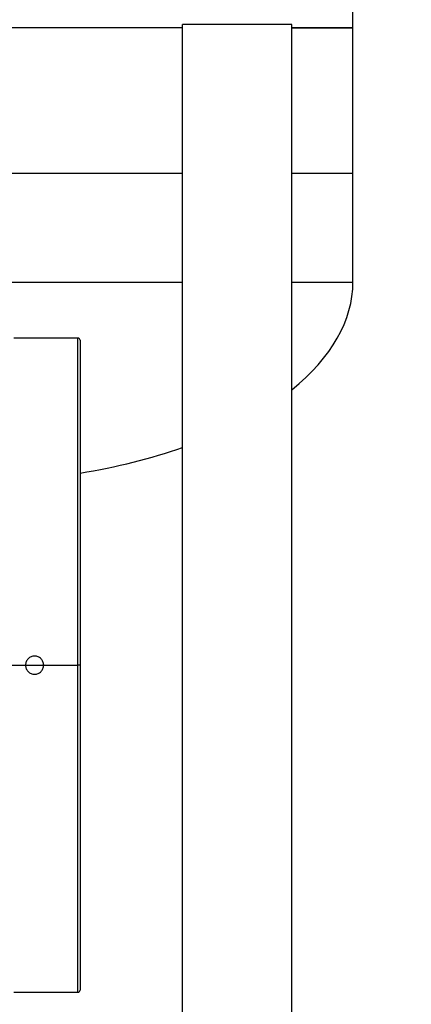
# Model space of a CAD drawing. Units: inches. Extents: x 0.1 to 22.1, y 0.1 to 17.1.
# Drawn here: x 10.9 to 11.4, y 4.3 to 5.4 of the extents above; entities that cross this region are included whole.
import ezdxf

# ---------------------------------------------------------------- set-up
doc = ezdxf.new("R2010")
doc.units = ezdxf.units.IN
doc.header["$MEASUREMENT"] = 0
doc.layers.add('7', color=7, linetype='Continuous', lineweight=25)
doc.styles.add('SLDTEXTSTYLE0', font='TXT', dxfattribs={"width": 0.75})
doc.dimstyles.new('SLDDIMSTYLE0', dxfattribs={"dimtxt": 0.12, "dimasz": 0.12, "dimexe": 0, "dimexo": 0.0625, "dimgap": 0.03, "dimtad": 0, "dimtih": 1, "dimtoh": 1, "dimdec": 6, "dimlfac": 12, "dimrnd": 1e-09, "dimzin": 12, "dimdsep": 46, "dimlunit": 5, "dimtxsty": 'SLDTEXTSTYLE0', "dimsah": 1, "dimcen": 0.09, "dimadec": 0, "dimazin": 3, "dimtfac": 1, "dimtofl": 0, "dimtmove": 0, "dimatfit": 3, "dimfxl": 1, "dimfrac": 2, "dimtolj": 1, "dimtzin": 12, "dimarcsym": 0})

# ---------------------------------------------------------------- blocks, each defined once
blk = doc.blocks.new('_D')
at = {"layer": '7', "color": 7}
for p, q in [((11.0411, 8.8153), (13.4211, 8.8153)), ((13.2961, 8.8153), (13.2961, 6.4659)), ((13.3825, 6.4171), (13.3459, 6.4171)), ((13.3459, 6.4171), (13.3459, 6.2266)), ((13.7371, 6.4171), (13.7737, 6.4171)), ((13.7737, 6.4171), (13.7737, 6.2266)), ((13.3459, 6.2266), (13.3825, 6.2266)), ((13.7737, 6.2266), (13.7371, 6.2266)), ((13.2961, 3.6695), (13.2961, 6.2023)), ((12.6843, 3.6695), (13.4211, 3.6695))]:
    blk.add_line(p, q, dxfattribs=at)
for centre, start, end in [((13.0212, 6.3219), 153.4349, 206.5651), ((13.571, 6.3219), 333.4349, 26.5651)]:
    blk.add_arc(centre, 0.2675, start, end, dxfattribs=at)
for points in [[(13.2961, 8.8153), (13.2761, 8.6953), (13.3161, 8.6953)], [(13.2961, 3.6695), (13.3161, 3.7895), (13.2761, 3.7895)]]:
    blk.add_solid(points, dxfattribs=at)
at = {"layer": '7', "color": 7, "char_height": 0.12, "attachment_point": 1, "style": 'SLDTEXTSTYLE0'}
for s, insert in [('61-3/4"', (12.782, 6.3813)), ('1568', (13.3825, 6.3813))]:
    blk.add_mtext(s, dxfattribs=dict(at, insert=insert))

msp = doc.modelspace()

# ---------------------------------------------------------------- linework, layer by layer
at = {"color": 7, "linetype": 'Continuous', "lineweight": 25}
for p, q in [((11.31113338, 5.37418347), (11.31113338, 5.49918338)), ((11.11608813, 5.37418347), (10.8944668, 5.37418347)), ((11.11608813, 4.04445972), (11.11608813, 5.37779309)), ((11.24108814, 5.37779309), (11.11608813, 5.37779309)), ((11.31113338, 5.37418347), (11.24107133, 5.37418347)), ((11.24108814, 4.04445972), (11.24108814, 5.37779309)), ((11.24108814, 5.37418347), (11.25981804, 5.37418347)), ((11.25981804, 5.37418347), (11.31113338, 5.37418347)), ((11.31113338, 5.20751672), (11.31113338, 5.37418347)), ((10.78478516, 5.20751672), (11.11608813, 5.20751672)), ((11.24107133, 5.20751672), (11.31113338, 5.20751672)), ((11.24108814, 5.20751672), (11.25981804, 5.20751672)), ((11.25981804, 5.20751672), (11.31113338, 5.20751672)), ((11.31113338, 5.0825168), (11.31113338, 5.20751672)), ((10.99605008, 5.01841805), (10.92288343, 5.01841805)), ((10.99863344, 5.01583469), (10.99863344, 4.64341805)), ((10.90121681, 4.64341805), (10.93613343, 4.64341805)), ((10.9569668, 4.64341805), (10.99605008, 4.64341805)), ((10.99863344, 4.64341805), (10.99605008, 4.64341805)), ((10.99863344, 4.64341805), (10.99863344, 4.27100137)), ((10.92288343, 4.26841806), (10.99605008, 4.26841806))]:
    msp.add_line(p, q, dxfattribs=at)
at = {"color": 8, "linetype": 'Continuous', "lineweight": 25}
for p, q in [((10.73298827, 5.0825168), (11.11608813, 5.0825168)), ((11.24108814, 5.0825168), (11.31113338, 5.0825168)), ((10.99605008, 4.64341805), (10.99605008, 5.01841805)), ((10.93613343, 4.64341805), (10.9569668, 4.64341805)), ((10.99605008, 4.26841806), (10.99605008, 4.64341805))]:
    msp.add_line(p, q, dxfattribs=at)
at = {"color": 7, "linetype": 'Continuous', "lineweight": 25}
for centre, start, end in [((10.99605009, 5.01583471), 0, 90), ((10.99605009, 4.27100138), 270, 0)]:
    msp.add_arc(centre, 0.00258333, start, end, dxfattribs=at)
for start_param, end_param in [(5.7163088268, 6.2831853072), (5.0195204438, 5.31227677)]:
    msp.add_ellipse((10.86321676, 5.08251676), major_axis=(0.44791667, 0), ratio=0.5125581395, start_param=start_param, end_param=end_param, dxfattribs=at)
for points, knots in [([(10.9569668, 4.64341805), (10.95680998, 4.64478239), (10.95649648, 4.64750987), (10.9540871, 4.65097626), (10.95064591, 4.65329158), (10.94655332, 4.65410563), (10.94245846, 4.6532938), (10.9390134, 4.65097733), (10.93660318, 4.64750891), (10.93628997, 4.64478126), (10.93613343, 4.64341805)], [0, 0, 0, 0, 0.1250826919, 0.2500562358, 0.3749746272, 0.4998889808, 0.6248553177, 0.749926285, 0.8750198951, 1, 1, 1, 1]), ([(10.93613343, 4.64341805), (10.93628976, 4.64205582), (10.9366024, 4.63933143), (10.93900728, 4.63586584), (10.94244689, 4.63354736), (10.94654169, 4.63272989), (10.95063828, 4.63354086), (10.95408209, 4.63585496), (10.95649502, 4.63932164), (10.95680936, 4.64205101), (10.9569668, 4.64341805)], [0, 0, 0, 0, 0.1248924938, 0.2497782589, 0.3747101627, 0.4997364611, 0.6248148449, 0.7497773236, 0.8746729669, 1, 1, 1, 1]), ([(11.11608813, 4.11410498), (11.11337374, 4.11442769), (11.0969119, 4.11638485), (11.07198403, 4.12111016), (11.04187347, 4.12815739), (11.01802172, 4.13530273), (10.99624247, 4.14347271), (10.9770887, 4.15254637), (10.960933, 4.16225126), (10.94873139, 4.1715857), (10.93974156, 4.18019054), (10.93315431, 4.18788411), (10.92774987, 4.19568129), (10.92334598, 4.20370377), (10.91971447, 4.21234839), (10.91655383, 4.22235172), (10.91378721, 4.23452387), (10.911816, 4.2477127), (10.91051929, 4.261416), (10.90975449, 4.27501585), (10.90941332, 4.28892511), (10.90938529, 4.30210467), (10.90952047, 4.31390238), (10.90974108, 4.32507727), (10.91004094, 4.33697202), (10.91042887, 4.35066581), (10.91084432, 4.36654445), (10.91116387, 4.38098243), (10.91118875, 4.39014917), (10.91119716, 4.39324775)], [0, 0, 0, 0, 0.0199784947, 0.1211628488, 0.1853071853, 0.2461586041, 0.3031952641, 0.355359003, 0.4010135475, 0.4407815115, 0.4673650664, 0.4917626205, 0.5145704892, 0.5364225191, 0.5583146506, 0.5827279243, 0.6126562193, 0.6489805852, 0.679594216, 0.7126976728, 0.7479864416, 0.7807337815, 0.8085114733, 0.8337630017, 0.8619934409, 0.8950163893, 0.9333590567, 0.9774737404, 1, 1, 1, 1]), ([(10.81615464, 4.38943021), (10.81614279, 4.38667403), (10.81610206, 4.37719985), (10.81568985, 4.36195555), (10.81521824, 4.34461425), (10.81482723, 4.33004528), (10.81455461, 4.31714604), (10.8143773, 4.30333589), (10.8144056, 4.28708956), (10.81489451, 4.26869609), (10.81606009, 4.24997704), (10.81794554, 4.23267377), (10.82036204, 4.21761988), (10.8229091, 4.20556168), (10.82555779, 4.19529628), (10.82857739, 4.18536971), (10.83293454, 4.17329941), (10.83946916, 4.15870516), (10.84909608, 4.14193705), (10.86161041, 4.12484486), (10.87815291, 4.10696363), (10.89838549, 4.08990002), (10.92175324, 4.07454618), (10.94794239, 4.06081491), (10.97676574, 4.04892046), (11.00804252, 4.03885897), (11.03948353, 4.03098211), (11.06310684, 4.02604677), (11.07636713, 4.02401907), (11.07893515, 4.02362638)], [0, 0, 0, 0, 0.0158980352, 0.054648457, 0.0879584486, 0.1159678627, 0.1387179857, 0.162382836, 0.1956357869, 0.2324270368, 0.268502922, 0.3037906923, 0.3327815017, 0.3564125866, 0.3748548313, 0.3939208019, 0.4162447171, 0.4488452113, 0.4860447035, 0.5276170371, 0.570861937, 0.6264441858, 0.6801119457, 0.7322296474, 0.7972912471, 0.8603181513, 0.9222797188, 0.9849484823, 1, 1, 1, 1])]:
    msp.add_open_spline(points, degree=3, knots=knots, dxfattribs=at)

# ---------------------------------------------------------------- dimensions: what is measured, and where the dimension line sits
at = {"layer": '7', "color": 7}
dim = msp.add_linear_dim(base=(13.29611711, 3.66945971), p1=(10.99105009, 8.81529305), p2=(12.63431722, 3.66945971), angle=90, text='(<>)', dimstyle='SLDDIMSTYLE0', dxfattribs=at)
dim.commit()
dim.dimension.update_dxf_attribs({"geometry": '_D', "text_midpoint": (13.29611711, 6.33408505), "dimtype": 160})

doc.saveas('drawing.dxf')
